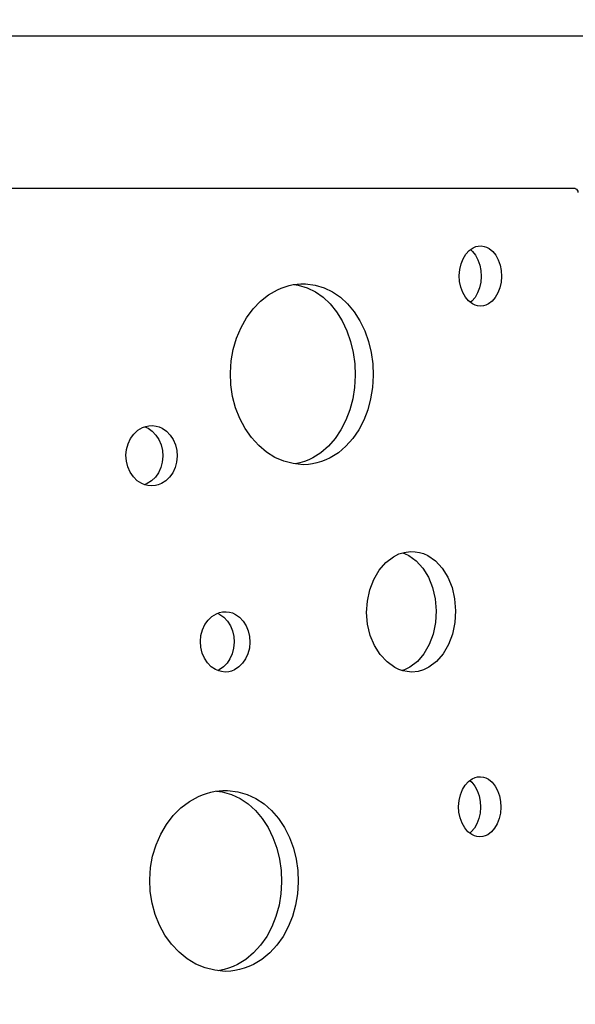
# Model space of a CAD drawing. Units: centimetres. Extents: x -529 to 1522, y -953 to 2090.
# Drawn here: x 278 to 308, y 117 to 169 of the extents above; entities that cross this region are included whole.
import ezdxf

# ---------------------------------------------------------------- set-up
doc = ezdxf.new("R2010")
doc.units = ezdxf.units.CM
doc.header["$MEASUREMENT"] = 0
doc.linetypes.add('ACAD_ISO03W100', pattern=[3, 1.2, -1.8])
for name, color, linetype in [('InterSystem-description', 7, 'Continuous'), ('InterSystem-dimension', 7, 'Continuous'), ('InterSystem-drawing', 7, 'Continuous'), ('X-Nawierzchnie', 7, 'Continuous')]:
    doc.layers.add(name, color=color, linetype=linetype)
doc.styles.add('GENERATED_STYLE_1', font='txt')
doc.dimstyles.new('GENERATED_STYLE__4', dxfattribs={"dimtxt": 12, "dimasz": 7.6, "dimexe": 0.18, "dimexo": 5, "dimgap": 0.09, "dimtad": 1, "dimtih": 1, "dimtoh": 1, "dimdec": 3, "dimlfac": 0.01, "dimzin": 0, "dimdsep": 46, "dimtxsty": 'GENERATED_STYLE_1', "dimblk": 'ARROWHEAD_2', "dimblk1": 'ARROWHEAD_2', "dimblk2": 'ARROWHEAD_2', "dimcen": 0.09, "dimclrd": 7, "dimclre": 7, "dimclrt": 7, "dimadec": 0, "dimazin": 0, "dimtfac": 1, "dimtdec": 4, "dimtmove": 0, "dimatfit": 3, "dimfxl": 0, "dimtolj": 1, "dimtzin": 0, "dimarcsym": 0})
doc.dimstyles.new('GENERATED_STYLE__6', dxfattribs={"dimtxt": 12, "dimasz": 7.6, "dimexe": 0.18, "dimexo": 830.393601, "dimgap": 0.09, "dimtad": 1, "dimtih": 1, "dimtoh": 1, "dimdec": 3, "dimlfac": 0.01, "dimzin": 0, "dimdsep": 46, "dimtxsty": 'GENERATED_STYLE_1', "dimblk": 'ARROWHEAD_2', "dimblk1": 'ARROWHEAD_2', "dimblk2": 'ARROWHEAD_2', "dimcen": 0.09, "dimclrd": 7, "dimclre": 7, "dimclrt": 7, "dimadec": 0, "dimazin": 0, "dimtfac": 1, "dimtdec": 4, "dimtmove": 0, "dimatfit": 3, "dimfxl": 0, "dimtolj": 1, "dimtzin": 0, "dimarcsym": 0})

# ---------------------------------------------------------------- blocks, each defined once
blk = doc.blocks.new('*D32')
at = {"layer": 'InterSystem-dimension', "linetype": 'Continuous'}
for p, q in [((1225, -153.013), (1225, 152.104)), ((0, -153.013), (0, 60.367)), ((2.887, -140.513), (-2.887, -150.513)), ((1222.113, -150.513), (1227.887, -140.513)), ((-4.89, -145.513), (0, -145.513)), ((0, -145.513), (1225, -145.513)), ((1225, -145.513), (1229.89, -145.513))]:
    blk.add_line(p, q, dxfattribs=at)
at = {"layer": 'InterSystem-dimension', "insert": (587.43, -143.113), "char_height": 12, "attachment_point": 7, "style": 'GENERATED_STYLE_1'}
blk.add_mtext('\\A1;{\\fArial CE|b0|i0|c238|p34;12,250}', dxfattribs=at)
blk = doc.blocks.new('ARROWHEAD_2')
at = {"color": 0, "linetype": 'Continuous', "lineweight": 0}
for p, q in [((-0.3781, -0.655), (0.3781, 0.655)), ((0, 0), (-1, 0))]:
    blk.add_line(p, q, dxfattribs=at)
blk = doc.blocks.new('*D34')
at = {"layer": 'InterSystem-dimension', "linetype": 'Continuous'}
for p, q in [((-329.249, -796.592), (-329.249, 41.302)), ((1324.892, -796.592), (1324.892, 41.302)), ((-326.362, -784.092), (-332.136, -794.092)), ((1322.005, -794.092), (1327.779, -784.092)), ((-334.139, -789.092), (-329.249, -789.092)), ((-329.249, -789.092), (1324.892, -789.092)), ((1324.892, -789.092), (1329.782, -789.092))]:
    blk.add_line(p, q, dxfattribs=at)
at = {"layer": 'InterSystem-dimension', "insert": (477.305, -786.692), "char_height": 12, "attachment_point": 7, "style": 'GENERATED_STYLE_1'}
blk.add_mtext('\\A1;{\\fArial CE|b0|i0|c238|p34;16,50}', dxfattribs=at)

msp = doc.modelspace()

# ---------------------------------------------------------------- linework, layer by layer
at = {"layer": 'InterSystem-description', "linetype": 'ACAD_ISO03W100'}
msp.add_open_spline([(169.6558, 341.6247), (191.4467, 355.125), (216.4196, 362.8783), (242.2036, 364.0239), (244.4251, 364.1226), (246.6526, 364.1718), (248.885, 364.1718), (263.4236, 364.1718), (277.4795, 362.1105), (290.7752, 358.2649), (301.7461, 355.0916), (312.2005, 350.7045), (321.9817, 345.2574), (321.9818, 345.2574), (409.3556, 308.8372), (409.3556, 308.8372), (409.3557, 308.8372), (571.2964, 317.4312), (571.2964, 317.4312), (571.6289, 317.4502), (571.9625, 317.4682), (572.295, 317.4842), (572.295, 317.4842), (685.3087, 409.5359), (685.3087, 409.5359), (712.3658, 432.196), (746.557, 444.6167), (781.8769, 444.6167), (802.1274, 444.6167), (821.4414, 440.6181), (839.0708, 433.3676), (839.0708, 433.3676), (839.3483, 433.2536), (839.3483, 433.2536), (839.3483, 433.2536), (839.3993, 433.2326), (839.3993, 433.2326), (839.3994, 433.2326), (1024.6885, 357.0343), (1024.6885, 357.0343), (1135.3185, 357.0343), (1225, 267.5216), (1225, 157.1043), (1225, 156.8924), (1225, 156.6814), (1224.999, 156.4695), (1224.999, 156.4695), (1224.9018, 94.0623), (1224.9018, 94.0623), (1224.9669, 91.9611), (1225, 89.8528), (1225, 87.7356), (1225, -22.6817), (1135.3185, -112.1945), (1024.6885, -112.1945), (1024.6884, -112.1945), (864.7688, -113.0252), (864.7688, -113.0252), (864.237, -113.0302), (863.7051, -113.0332), (863.1723, -113.0332), (863.1292, -113.0332), (863.0852, -113.0332), (863.0421, -113.0332), (863.0421, -113.0332), (862.962, -113.0332), (862.962, -113.0332), (862.962, -113.0332), (794.9032, -113.0042), (794.9032, -113.0042), (794.9032, -113.0042), (708.3506, -168.5957), (708.3506, -168.5957), (676.492, -228.2628), (615.2157, -269.9123), (543.8407, -274.2567), (539.7454, -274.506), (535.6159, -274.6326), (531.4575, -274.6326), (528.1093, -274.6326), (524.7791, -274.5506), (521.4669, -274.3887), (521.4669, -274.3887), (482.5554, -274.6176), (482.5554, -274.6176), (476.7394, -275.1244), (470.8512, -275.3834), (464.903, -275.3834), (459.767, -275.3834), (454.6771, -275.1904), (449.6382, -274.8116), (419.951, -272.5794), (392.0697, -263.8874), (367.4003, -250.1412), (360.721, -246.4194), (354.2769, -242.3269), (348.0963, -237.8915), (348.0962, -237.8914), (70.8392, -61.954), (70.8392, -61.954), (70.117, -61.5052), (69.3999, -61.0504), (68.6868, -60.5885)], degree=3, knots=[0, 0, 0, 0, 1, 1, 1, 2, 2, 2, 3, 3, 3, 4, 4, 4, 5, 5, 5, 6, 6, 6, 7, 7, 7, 8, 8, 8, 9, 9, 9, 10, 10, 10, 11, 11, 11, 12, 12, 12, 13, 13, 13, 14, 14, 14, 15, 15, 15, 16, 16, 16, 17, 17, 17, 18, 18, 18, 19, 19, 19, 20, 20, 20, 21, 21, 21, 22, 22, 22, 23, 23, 23, 24, 24, 24, 25, 25, 25, 26, 26, 26, 27, 27, 27, 28, 28, 28, 29, 29, 29, 30, 30, 30, 31, 31, 31, 32, 32, 32, 33, 33, 33, 34, 34, 34, 34], dxfattribs=at)
at = {"layer": 'InterSystem-drawing', "linetype": 'Continuous'}
for points in [[(206.8202, 168.1657), (206.8202, 168.1657), (326.569, 168.1657), (326.569, 168.1657)], [(307.6157, 160.1529), (307.6157, 160.1529), (214.9608, 160.1529), (214.9608, 160.1529)], [(307.6157, 160.1529), (307.6986, 160.1266), (307.7541, 160.0445), (307.7501, 159.955)]]:
    msp.add_open_spline(points, degree=3, dxfattribs=at)
for points, knots in [([(302.6514, 153.9975), (302.6514, 153.9975), (302.4877, 154.0175), (302.4877, 154.0175), (302.4877, 154.0175), (302.3604, 154.0533), (302.3604, 154.0533), (302.3604, 154.0533), (302.221, 154.1218), (302.221, 154.1218), (302.221, 154.1218), (302.026, 154.2713), (302.026, 154.2713), (302.026, 154.2713), (301.8563, 154.4724), (301.8563, 154.4724), (301.8563, 154.4724), (301.7179, 154.7156), (301.7179, 154.7156), (301.7179, 154.7156), (301.6159, 154.9925), (301.6159, 154.9925), (301.6159, 154.9925), (301.5542, 155.2916), (301.5542, 155.2916), (301.5542, 155.2916), (301.5361, 155.6022), (301.5361, 155.6022), (301.5361, 155.6022), (301.5613, 155.9117), (301.5613, 155.9117), (301.5613, 155.9117), (301.629, 156.2076), (301.629, 156.2076), (301.629, 156.2076), (301.7371, 156.4814), (301.7371, 156.4814), (301.7371, 156.4814), (301.8816, 156.7183), (301.8816, 156.7183), (301.8816, 156.7183), (302.0563, 156.911), (302.0563, 156.911), (302.0563, 156.911), (302.2544, 157.052), (302.2544, 157.052), (302.2544, 157.052), (302.3948, 157.1142), (302.3948, 157.1142), (302.3948, 157.1142), (302.5231, 157.1447), (302.5231, 157.1447), (302.5231, 157.1447), (302.6857, 157.1563), (302.6857, 157.1563)], [0, 0, 0, 0, 1, 1, 1, 2, 2, 2, 3, 3, 3, 4, 4, 4, 5, 5, 5, 6, 6, 6, 7, 7, 7, 8, 8, 8, 9, 9, 9, 10, 10, 10, 11, 11, 11, 12, 12, 12, 13, 13, 13, 14, 14, 14, 15, 15, 15, 16, 16, 16, 17, 17, 17, 18, 18, 18, 18]), ([(302.12, 156.9562), (302.12, 156.9562), (302.2281, 156.8657), (302.2281, 156.8657), (302.2281, 156.8657), (302.3857, 156.6646), (302.3857, 156.6646), (302.3857, 156.6646), (302.513, 156.4235), (302.513, 156.4235), (302.513, 156.4235), (302.6069, 156.1507), (302.6069, 156.1507), (302.6069, 156.1507), (302.6625, 155.857), (302.6625, 155.857), (302.6625, 155.857), (302.6787, 155.5527), (302.6787, 155.5527), (302.6787, 155.5527), (302.6564, 155.2494), (302.6564, 155.2494), (302.6564, 155.2494), (302.5938, 154.9578), (302.5938, 154.9578), (302.5938, 154.9578), (302.4948, 154.6893), (302.4948, 154.6893), (302.4948, 154.6893), (302.3624, 154.4545), (302.3624, 154.4545), (302.3624, 154.4545), (302.1998, 154.2607), (302.1998, 154.2607), (302.1998, 154.2607), (302.121, 154.1986), (302.121, 154.1986)], [0, 0, 0, 0, 1, 1, 1, 2, 2, 2, 3, 3, 3, 4, 4, 4, 5, 5, 5, 6, 6, 6, 7, 7, 7, 8, 8, 8, 9, 9, 9, 10, 10, 10, 11, 11, 11, 12, 12, 12, 12]), ([(302.6857, 157.1563), (302.6857, 157.1563), (302.8453, 157.13), (302.8453, 157.13), (302.8453, 157.13), (302.9686, 157.09), (302.9686, 157.09), (302.9686, 157.09), (303.102, 157.0184), (303.102, 157.0184), (303.102, 157.0184), (303.2878, 156.8657), (303.2878, 156.8657), (303.2878, 156.8657), (303.4475, 156.6646), (303.4475, 156.6646), (303.4475, 156.6646), (303.5778, 156.4235), (303.5778, 156.4235), (303.5778, 156.4235), (303.6727, 156.1507), (303.6727, 156.1507), (303.6727, 156.1507), (303.7293, 155.857), (303.7293, 155.857), (303.7293, 155.857), (303.7465, 155.5527), (303.7465, 155.5527), (303.7465, 155.5527), (303.7233, 155.2494), (303.7233, 155.2494), (303.7233, 155.2494), (303.6596, 154.9578), (303.6596, 154.9578), (303.6596, 154.9578), (303.5586, 154.6893), (303.5586, 154.6893), (303.5586, 154.6893), (303.4232, 154.4545), (303.4232, 154.4545), (303.4232, 154.4545), (303.2585, 154.2607), (303.2585, 154.2607), (303.2585, 154.2607), (303.0696, 154.1165), (303.0696, 154.1165), (303.0696, 154.1165), (302.9342, 154.0512), (302.9342, 154.0512), (302.9342, 154.0512), (302.81, 154.0165), (302.81, 154.0165), (302.81, 154.0165), (302.6514, 153.9975), (302.6514, 153.9975)], [0, 0, 0, 0, 1, 1, 1, 2, 2, 2, 3, 3, 3, 4, 4, 4, 5, 5, 5, 6, 6, 6, 7, 7, 7, 8, 8, 8, 9, 9, 9, 10, 10, 10, 11, 11, 11, 12, 12, 12, 13, 13, 13, 14, 14, 14, 15, 15, 15, 16, 16, 16, 17, 17, 17, 18, 18, 18, 18]), ([(293.3561, 145.6899), (293.3561, 145.6899), (292.8318, 145.7436), (292.8318, 145.7436), (292.8318, 145.7436), (292.3357, 145.8711), (292.3357, 145.8711), (292.3357, 145.8711), (291.869, 146.0711), (291.869, 146.0711), (291.869, 146.0711), (291.4316, 146.3449), (291.4316, 146.3449), (291.4316, 146.3449), (291.0234, 146.6923), (291.0234, 146.6923), (291.0234, 146.6923), (290.6446, 147.1124), (290.6446, 147.1124), (290.6446, 147.1124), (290.3122, 147.5884), (290.3122, 147.5884), (290.3122, 147.5884), (290.0354, 148.1085), (290.0354, 148.1085), (290.0354, 148.1085), (289.8162, 148.6739), (289.8162, 148.6739), (289.8162, 148.6739), (289.6576, 149.2688), (289.6576, 149.2688), (289.6576, 149.2688), (289.5656, 149.8785), (289.5656, 149.8785), (289.5656, 149.8785), (289.5404, 150.5029), (289.5404, 150.5029), (289.5404, 150.5029), (289.5818, 151.1262), (289.5818, 151.1262), (289.5818, 151.1262), (289.6889, 151.7316), (289.6889, 151.7316), (289.6889, 151.7316), (289.8626, 152.3202), (289.8626, 152.3202), (289.8626, 152.3202), (290.097, 152.8772), (290.097, 152.8772), (290.097, 152.8772), (290.387, 153.3879), (290.387, 153.3879), (290.387, 153.3879), (290.7304, 153.8501), (290.7304, 153.8501), (290.7304, 153.8501), (291.1204, 154.2534), (291.1204, 154.2534), (291.1204, 154.2534), (291.5457, 154.5882), (291.5457, 154.5882), (291.5457, 154.5882), (292.0054, 154.8525), (292.0054, 154.8525), (292.0054, 154.8525), (292.2084, 154.9409), (292.2084, 154.9409), (292.2084, 154.9409), (292.4145, 155.0157), (292.4145, 155.0157), (292.4145, 155.0157), (292.6236, 155.0757), (292.6236, 155.0757), (292.6236, 155.0757), (292.8388, 155.122), (292.8388, 155.122), (292.8388, 155.122), (293.048, 155.1515), (293.048, 155.1515), (293.048, 155.1515), (293.2298, 155.162), (293.2298, 155.162), (293.2298, 155.162), (293.4743, 155.1642), (293.4743, 155.1642)], [0, 0, 0, 0, 1, 1, 1, 2, 2, 2, 3, 3, 3, 4, 4, 4, 5, 5, 5, 6, 6, 6, 7, 7, 7, 8, 8, 8, 9, 9, 9, 10, 10, 10, 11, 11, 11, 12, 12, 12, 13, 13, 13, 14, 14, 14, 15, 15, 15, 16, 16, 16, 17, 17, 17, 18, 18, 18, 19, 19, 19, 20, 20, 20, 21, 21, 21, 22, 22, 22, 23, 23, 23, 24, 24, 24, 25, 25, 25, 26, 26, 26, 27, 27, 27, 28, 28, 28, 28]), ([(292.8641, 155.1252), (292.8641, 155.1252), (293.0944, 155.0926), (293.0944, 155.0926), (293.0944, 155.0926), (293.5602, 154.9504), (293.5602, 154.9504), (293.5602, 154.9504), (293.9935, 154.7398), (293.9935, 154.7398), (293.9935, 154.7398), (294.3956, 154.4597), (294.3956, 154.4597), (294.3956, 154.4597), (294.7664, 154.1091), (294.7664, 154.1091), (294.7664, 154.1091), (295.1058, 153.6901), (295.1058, 153.6901), (295.1058, 153.6901), (295.4018, 153.2194), (295.4018, 153.2194), (295.4018, 153.2194), (295.6453, 152.7045), (295.6453, 152.7045), (295.6453, 152.7045), (295.8393, 152.1475), (295.8393, 152.1475), (295.8393, 152.1475), (295.9777, 151.5642), (295.9777, 151.5642), (295.9777, 151.5642), (296.0575, 150.9661), (296.0575, 150.9661), (296.0575, 150.9661), (296.0797, 150.3544), (296.0797, 150.3544), (296.0797, 150.3544), (296.0433, 149.7427), (296.0433, 149.7427), (296.0433, 149.7427), (295.9494, 149.1488), (295.9494, 149.1488), (295.9494, 149.1488), (295.7968, 148.5707), (295.7968, 148.5707), (295.7968, 148.5707), (295.5908, 148.0222), (295.5908, 148.0222), (295.5908, 148.0222), (295.3341, 147.5178), (295.3341, 147.5178), (295.3341, 147.5178), (295.027, 147.0598), (295.027, 147.0598), (295.027, 147.0598), (294.6765, 146.6555), (294.6765, 146.6555), (294.6765, 146.6555), (294.2885, 146.3175), (294.2885, 146.3175), (294.2885, 146.3175), (293.8663, 146.0469), (293.8663, 146.0469), (293.8663, 146.0469), (293.646, 145.9384), (293.646, 145.9384), (293.646, 145.9384), (293.4207, 145.85), (293.4207, 145.85), (293.4207, 145.85), (293.1874, 145.7794), (293.1874, 145.7794), (293.1874, 145.7794), (292.9601, 145.731), (292.9601, 145.731)], [0, 0, 0, 0, 1, 1, 1, 2, 2, 2, 3, 3, 3, 4, 4, 4, 5, 5, 5, 6, 6, 6, 7, 7, 7, 8, 8, 8, 9, 9, 9, 10, 10, 10, 11, 11, 11, 12, 12, 12, 13, 13, 13, 14, 14, 14, 15, 15, 15, 16, 16, 16, 17, 17, 17, 18, 18, 18, 19, 19, 19, 20, 20, 20, 21, 21, 21, 22, 22, 22, 23, 23, 23, 24, 24, 24, 25, 25, 25, 25]), ([(293.4743, 155.1642), (293.4743, 155.1642), (293.9824, 155.0926), (293.9824, 155.0926), (293.9824, 155.0926), (294.4562, 154.9504), (294.4562, 154.9504), (294.4562, 154.9504), (294.8987, 154.7398), (294.8987, 154.7398), (294.8987, 154.7398), (295.3079, 154.4597), (295.3079, 154.4597), (295.3079, 154.4597), (295.6847, 154.1091), (295.6847, 154.1091), (295.6847, 154.1091), (296.0312, 153.6901), (296.0312, 153.6901), (296.0312, 153.6901), (296.3323, 153.2194), (296.3323, 153.2194), (296.3323, 153.2194), (296.5818, 152.7045), (296.5818, 152.7045), (296.5818, 152.7045), (296.7778, 152.1475), (296.7778, 152.1475), (296.7778, 152.1475), (296.9192, 151.5642), (296.9192, 151.5642), (296.9192, 151.5642), (297.0011, 150.9661), (297.0011, 150.9661), (297.0011, 150.9661), (297.0233, 150.3544), (297.0233, 150.3544), (297.0233, 150.3544), (296.9859, 149.7427), (296.9859, 149.7427), (296.9859, 149.7427), (296.8899, 149.1488), (296.8899, 149.1488), (296.8899, 149.1488), (296.7354, 148.5707), (296.7354, 148.5707), (296.7354, 148.5707), (296.5252, 148.0222), (296.5252, 148.0222), (296.5252, 148.0222), (296.2636, 147.5178), (296.2636, 147.5178), (296.2636, 147.5178), (295.9504, 147.0598), (295.9504, 147.0598), (295.9504, 147.0598), (295.5938, 146.6555), (295.5938, 146.6555), (295.5938, 146.6555), (295.1988, 146.3175), (295.1988, 146.3175), (295.1988, 146.3175), (294.7684, 146.0469), (294.7684, 146.0469), (294.7684, 146.0469), (294.5441, 145.9384), (294.5441, 145.9384), (294.5441, 145.9384), (294.3148, 145.85), (294.3148, 145.85), (294.3148, 145.85), (294.0764, 145.7794), (294.0764, 145.7794), (294.0764, 145.7794), (293.838, 145.73), (293.838, 145.73), (293.838, 145.73), (293.6289, 145.7047), (293.6289, 145.7047), (293.6289, 145.7047), (293.3561, 145.6899), (293.3561, 145.6899)], [0, 0, 0, 0, 1, 1, 1, 2, 2, 2, 3, 3, 3, 4, 4, 4, 5, 5, 5, 6, 6, 6, 7, 7, 7, 8, 8, 8, 9, 9, 9, 10, 10, 10, 11, 11, 11, 12, 12, 12, 13, 13, 13, 14, 14, 14, 15, 15, 15, 16, 16, 16, 17, 17, 17, 18, 18, 18, 19, 19, 19, 20, 20, 20, 21, 21, 21, 22, 22, 22, 23, 23, 23, 24, 24, 24, 25, 25, 25, 26, 26, 26, 27, 27, 27, 27]), ([(285.4165, 144.5781), (285.4165, 144.5781), (285.2185, 144.597), (285.2185, 144.597), (285.2185, 144.597), (285.064, 144.6328), (285.064, 144.6328), (285.064, 144.6328), (284.8963, 144.7013), (284.8963, 144.7013), (284.8963, 144.7013), (284.6609, 144.8508), (284.6609, 144.8508), (284.6609, 144.8508), (284.4558, 145.0519), (284.4558, 145.0519), (284.4558, 145.0519), (284.2881, 145.2951), (284.2881, 145.2951), (284.2881, 145.2951), (284.1658, 145.5731), (284.1658, 145.5731), (284.1658, 145.5731), (284.0911, 145.8721), (284.0911, 145.8721), (284.0911, 145.8721), (284.0699, 146.1827), (284.0699, 146.1827), (284.0699, 146.1827), (284.1002, 146.4923), (284.1002, 146.4923), (284.1002, 146.4923), (284.182, 146.7881), (284.182, 146.7881), (284.182, 146.7881), (284.3123, 147.0609), (284.3123, 147.0609), (284.3123, 147.0609), (284.4861, 147.2978), (284.4861, 147.2978), (284.4861, 147.2978), (284.6962, 147.4915), (284.6962, 147.4915), (284.6962, 147.4915), (284.9357, 147.6326), (284.9357, 147.6326), (284.9357, 147.6326), (285.1064, 147.6947), (285.1064, 147.6947), (285.1064, 147.6947), (285.261, 147.7242), (285.261, 147.7242), (285.261, 147.7242), (285.459, 147.7358), (285.459, 147.7358)], [0, 0, 0, 0, 1, 1, 1, 2, 2, 2, 3, 3, 3, 4, 4, 4, 5, 5, 5, 6, 6, 6, 7, 7, 7, 8, 8, 8, 9, 9, 9, 10, 10, 10, 11, 11, 11, 12, 12, 12, 13, 13, 13, 14, 14, 14, 15, 15, 15, 16, 16, 16, 17, 17, 17, 18, 18, 18, 18]), ([(285.0508, 147.6737), (285.0508, 147.6737), (285.065, 147.6705), (285.065, 147.6705), (285.065, 147.6705), (285.2236, 147.5989), (285.2236, 147.5989), (285.2236, 147.5989), (285.4458, 147.4462), (285.4458, 147.4462), (285.4458, 147.4462), (285.6368, 147.2451), (285.6368, 147.2451), (285.6368, 147.2451), (285.7923, 147.004), (285.7923, 147.004), (285.7923, 147.004), (285.9065, 146.7302), (285.9065, 146.7302), (285.9065, 146.7302), (285.9752, 146.4365), (285.9752, 146.4365), (285.9752, 146.4365), (285.9954, 146.1322), (285.9954, 146.1322), (285.9954, 146.1322), (285.9671, 145.8289), (285.9671, 145.8289), (285.9671, 145.8289), (285.8914, 145.5383), (285.8914, 145.5383), (285.8914, 145.5383), (285.7701, 145.2698), (285.7701, 145.2698), (285.7701, 145.2698), (285.6085, 145.034), (285.6085, 145.034), (285.6085, 145.034), (285.4105, 144.8402), (285.4105, 144.8402), (285.4105, 144.8402), (285.1852, 144.696), (285.1852, 144.696), (285.1852, 144.696), (285.0468, 144.6402), (285.0468, 144.6402)], [0, 0, 0, 0, 1, 1, 1, 2, 2, 2, 3, 3, 3, 4, 4, 4, 5, 5, 5, 6, 6, 6, 7, 7, 7, 8, 8, 8, 9, 9, 9, 10, 10, 10, 11, 11, 11, 12, 12, 12, 13, 13, 13, 14, 14, 14, 15, 15, 15, 15]), ([(285.459, 147.7358), (285.459, 147.7358), (285.6519, 147.7105), (285.6519, 147.7105), (285.6519, 147.7105), (285.8014, 147.6705), (285.8014, 147.6705), (285.8014, 147.6705), (285.9641, 147.5989), (285.9641, 147.5989), (285.9641, 147.5989), (286.1894, 147.4462), (286.1894, 147.4462), (286.1894, 147.4462), (286.3854, 147.2451), (286.3854, 147.2451), (286.3854, 147.2451), (286.544, 147.004), (286.544, 147.004), (286.544, 147.004), (286.6591, 146.7302), (286.6591, 146.7302), (286.6591, 146.7302), (286.7288, 146.4365), (286.7288, 146.4365), (286.7288, 146.4365), (286.7501, 146.1322), (286.7501, 146.1322), (286.7501, 146.1322), (286.7208, 145.8289), (286.7208, 145.8289), (286.7208, 145.8289), (286.644, 145.5383), (286.644, 145.5383), (286.644, 145.5383), (286.5207, 145.2698), (286.5207, 145.2698), (286.5207, 145.2698), (286.3561, 145.034), (286.3561, 145.034), (286.3561, 145.034), (286.155, 144.8402), (286.155, 144.8402), (286.155, 144.8402), (285.9247, 144.696), (285.9247, 144.696), (285.9247, 144.696), (285.761, 144.6307), (285.761, 144.6307), (285.761, 144.6307), (285.6095, 144.596), (285.6095, 144.596), (285.6095, 144.596), (285.4165, 144.5781), (285.4165, 144.5781)], [0, 0, 0, 0, 1, 1, 1, 2, 2, 2, 3, 3, 3, 4, 4, 4, 5, 5, 5, 6, 6, 6, 7, 7, 7, 8, 8, 8, 9, 9, 9, 10, 10, 10, 11, 11, 11, 12, 12, 12, 13, 13, 13, 14, 14, 14, 15, 15, 15, 16, 16, 16, 17, 17, 17, 18, 18, 18, 18]), ([(299.0478, 134.828), (299.0478, 134.828), (298.7993, 134.8501), (298.7993, 134.8501), (298.7993, 134.8501), (298.5821, 134.8922), (298.5821, 134.8922), (298.5821, 134.8922), (298.371, 134.9638), (298.371, 134.9638), (298.371, 134.9638), (298.1548, 135.066), (298.1548, 135.066), (298.1548, 135.066), (297.7486, 135.3545), (297.7486, 135.3545), (297.7486, 135.3545), (297.39, 135.7409), (297.39, 135.7409), (297.39, 135.7409), (297.094, 136.2115), (297.094, 136.2115), (297.094, 136.2115), (296.8728, 136.7485), (296.8728, 136.7485), (296.8728, 136.7485), (296.7323, 137.3308), (296.7323, 137.3308), (296.7323, 137.3308), (296.6808, 137.9373), (296.6808, 137.9373), (296.6808, 137.9373), (296.7172, 138.5459), (296.7172, 138.5459), (296.7172, 138.5459), (296.8435, 139.1334), (296.8435, 139.1334), (296.8435, 139.1334), (297.0526, 139.6799), (297.0526, 139.6799), (297.0526, 139.6799), (297.3375, 140.1621), (297.3375, 140.1621), (297.3375, 140.1621), (297.687, 140.5643), (297.687, 140.5643), (297.687, 140.5643), (298.0861, 140.8686), (298.0861, 140.8686), (298.0861, 140.8686), (298.373, 141.0118), (298.373, 141.0118), (298.373, 141.0118), (298.6488, 141.0971), (298.6488, 141.0971), (298.6488, 141.0971), (298.9741, 141.1445), (298.9741, 141.1445)], [0, 0, 0, 0, 1, 1, 1, 2, 2, 2, 3, 3, 3, 4, 4, 4, 5, 5, 5, 6, 6, 6, 7, 7, 7, 8, 8, 8, 9, 9, 9, 10, 10, 10, 11, 11, 11, 12, 12, 12, 13, 13, 13, 14, 14, 14, 15, 15, 15, 16, 16, 16, 17, 17, 17, 18, 18, 18, 19, 19, 19, 19]), ([(298.5558, 141.0687), (298.5558, 141.0687), (298.669, 141.0329), (298.669, 141.0329), (298.669, 141.0329), (298.8832, 140.936), (298.8832, 140.936), (298.8832, 140.936), (299.2832, 140.6538), (299.2832, 140.6538), (299.2832, 140.6538), (299.6328, 140.2684), (299.6328, 140.2684), (299.6328, 140.2684), (299.9207, 139.7936), (299.9207, 139.7936), (299.9207, 139.7936), (300.1348, 139.2482), (300.1348, 139.2482), (300.1348, 139.2482), (300.2692, 138.6554), (300.2692, 138.6554), (300.2692, 138.6554), (300.3187, 138.0373), (300.3187, 138.0373), (300.3187, 138.0373), (300.2823, 137.4161), (300.2823, 137.4161), (300.2823, 137.4161), (300.1611, 136.818), (300.1611, 136.818), (300.1611, 136.818), (299.9591, 136.2631), (299.9591, 136.2631), (299.9591, 136.2631), (299.6833, 135.7767), (299.6833, 135.7767), (299.6833, 135.7767), (299.3428, 135.3745), (299.3428, 135.3745), (299.3428, 135.3745), (298.9498, 135.0765), (298.9498, 135.0765), (298.9498, 135.0765), (298.6659, 134.9396), (298.6659, 134.9396), (298.6659, 134.9396), (298.5427, 134.9049), (298.5427, 134.9049)], [0, 0, 0, 0, 1, 1, 1, 2, 2, 2, 3, 3, 3, 4, 4, 4, 5, 5, 5, 6, 6, 6, 7, 7, 7, 8, 8, 8, 9, 9, 9, 10, 10, 10, 11, 11, 11, 12, 12, 12, 13, 13, 13, 14, 14, 14, 15, 15, 15, 16, 16, 16, 16]), ([(298.9741, 141.1445), (298.9741, 141.1445), (299.2276, 141.1329), (299.2276, 141.1329), (299.2276, 141.1329), (299.4479, 141.0981), (299.4479, 141.0981), (299.4479, 141.0981), (299.661, 141.0329), (299.661, 141.0329), (299.661, 141.0329), (299.8793, 140.936), (299.8793, 140.936), (299.8793, 140.936), (300.2864, 140.6538), (300.2864, 140.6538), (300.2864, 140.6538), (300.643, 140.2684), (300.643, 140.2684), (300.643, 140.2684), (300.936, 139.7936), (300.936, 139.7936), (300.936, 139.7936), (301.1542, 139.2482), (301.1542, 139.2482), (301.1542, 139.2482), (301.2916, 138.6554), (301.2916, 138.6554), (301.2916, 138.6554), (301.3421, 138.0373), (301.3421, 138.0373), (301.3421, 138.0373), (301.3057, 137.4161), (301.3057, 137.4161), (301.3057, 137.4161), (301.1815, 136.818), (301.1815, 136.818), (301.1815, 136.818), (300.9754, 136.2631), (300.9754, 136.2631), (300.9754, 136.2631), (300.6945, 135.7767), (300.6945, 135.7767), (300.6945, 135.7767), (300.347, 135.3745), (300.347, 135.3745), (300.347, 135.3745), (299.9469, 135.0765), (299.9469, 135.0765), (299.9469, 135.0765), (299.658, 134.9396), (299.658, 134.9396), (299.658, 134.9396), (299.3782, 134.8627), (299.3782, 134.8627), (299.3782, 134.8627), (299.0478, 134.828), (299.0478, 134.828)], [0, 0, 0, 0, 1, 1, 1, 2, 2, 2, 3, 3, 3, 4, 4, 4, 5, 5, 5, 6, 6, 6, 7, 7, 7, 8, 8, 8, 9, 9, 9, 10, 10, 10, 11, 11, 11, 12, 12, 12, 13, 13, 13, 14, 14, 14, 15, 15, 15, 16, 16, 16, 17, 17, 17, 18, 18, 18, 19, 19, 19, 19]), ([(289.2716, 134.828), (289.2716, 134.828), (289.0807, 134.8469), (289.0807, 134.8469), (289.0807, 134.8469), (288.9312, 134.8838), (288.9312, 134.8838), (288.9312, 134.8838), (288.7675, 134.9522), (288.7675, 134.9522), (288.7675, 134.9522), (288.5402, 135.1017), (288.5402, 135.1017), (288.5402, 135.1017), (288.3412, 135.3029), (288.3412, 135.3029), (288.3412, 135.3029), (288.1786, 135.5461), (288.1786, 135.5461), (288.1786, 135.5461), (288.0593, 135.823), (288.0593, 135.823), (288.0593, 135.823), (287.9876, 136.122), (287.9876, 136.122), (287.9876, 136.122), (287.9664, 136.4326), (287.9664, 136.4326), (287.9664, 136.4326), (287.9957, 136.7422), (287.9957, 136.7422), (287.9957, 136.7422), (288.0755, 137.0381), (288.0755, 137.0381), (288.0755, 137.0381), (288.2018, 137.3108), (288.2018, 137.3108), (288.2018, 137.3108), (288.3705, 137.5477), (288.3705, 137.5477), (288.3705, 137.5477), (288.5746, 137.7414), (288.5746, 137.7414), (288.5746, 137.7414), (288.8069, 137.8825), (288.8069, 137.8825), (288.8069, 137.8825), (288.9716, 137.9446), (288.9716, 137.9446), (288.9716, 137.9446), (289.1221, 137.9752), (289.1221, 137.9752), (289.1221, 137.9752), (289.3131, 137.9868), (289.3131, 137.9868)], [0, 0, 0, 0, 1, 1, 1, 2, 2, 2, 3, 3, 3, 4, 4, 4, 5, 5, 5, 6, 6, 6, 7, 7, 7, 8, 8, 8, 9, 9, 9, 10, 10, 10, 11, 11, 11, 12, 12, 12, 13, 13, 13, 14, 14, 14, 15, 15, 15, 16, 16, 16, 17, 17, 17, 18, 18, 18, 18]), ([(288.8686, 137.9057), (288.8686, 137.9057), (288.9918, 137.8488), (288.9918, 137.8488), (288.9918, 137.8488), (289.206, 137.6962), (289.206, 137.6962), (289.206, 137.6962), (289.3919, 137.495), (289.3919, 137.495), (289.3919, 137.495), (289.5424, 137.2539), (289.5424, 137.2539), (289.5424, 137.2539), (289.6525, 136.9812), (289.6525, 136.9812), (289.6525, 136.9812), (289.7182, 136.6875), (289.7182, 136.6875), (289.7182, 136.6875), (289.7384, 136.3832), (289.7384, 136.3832), (289.7384, 136.3832), (289.7111, 136.0799), (289.7111, 136.0799), (289.7111, 136.0799), (289.6374, 135.7883), (289.6374, 135.7883), (289.6374, 135.7883), (289.5202, 135.5198), (289.5202, 135.5198), (289.5202, 135.5198), (289.3636, 135.285), (289.3636, 135.285), (289.3636, 135.285), (289.1726, 135.0912), (289.1726, 135.0912), (289.1726, 135.0912), (288.9544, 134.947), (288.9544, 134.947), (288.9544, 134.947), (288.8675, 134.9101), (288.8675, 134.9101)], [0, 0, 0, 0, 1, 1, 1, 2, 2, 2, 3, 3, 3, 4, 4, 4, 5, 5, 5, 6, 6, 6, 7, 7, 7, 8, 8, 8, 9, 9, 9, 10, 10, 10, 11, 11, 11, 12, 12, 12, 13, 13, 13, 14, 14, 14, 14]), ([(289.3131, 137.9868), (289.3131, 137.9868), (289.5, 137.9604), (289.5, 137.9604), (289.5, 137.9604), (289.6454, 137.9204), (289.6454, 137.9204), (289.6454, 137.9204), (289.802, 137.8488), (289.802, 137.8488), (289.802, 137.8488), (290.0202, 137.6962), (290.0202, 137.6962), (290.0202, 137.6962), (290.2102, 137.495), (290.2102, 137.495), (290.2102, 137.495), (290.3637, 137.2539), (290.3637, 137.2539), (290.3637, 137.2539), (290.4759, 136.9812), (290.4759, 136.9812), (290.4759, 136.9812), (290.5425, 136.6875), (290.5425, 136.6875), (290.5425, 136.6875), (290.5627, 136.3832), (290.5627, 136.3832), (290.5627, 136.3832), (290.5355, 136.0799), (290.5355, 136.0799), (290.5355, 136.0799), (290.4597, 135.7883), (290.4597, 135.7883), (290.4597, 135.7883), (290.3405, 135.5198), (290.3405, 135.5198), (290.3405, 135.5198), (290.1809, 135.285), (290.1809, 135.285), (290.1809, 135.285), (289.9869, 135.0912), (289.9869, 135.0912), (289.9869, 135.0912), (289.7646, 134.947), (289.7646, 134.947), (289.7646, 134.947), (289.605, 134.8806), (289.605, 134.8806), (289.605, 134.8806), (289.4596, 134.8459), (289.4596, 134.8459), (289.4596, 134.8459), (289.2716, 134.828), (289.2716, 134.828)], [0, 0, 0, 0, 1, 1, 1, 2, 2, 2, 3, 3, 3, 4, 4, 4, 5, 5, 5, 6, 6, 6, 7, 7, 7, 8, 8, 8, 9, 9, 9, 10, 10, 10, 11, 11, 11, 12, 12, 12, 13, 13, 13, 14, 14, 14, 15, 15, 15, 16, 16, 16, 17, 17, 17, 18, 18, 18, 18]), ([(302.616, 126.1866), (302.616, 126.1866), (302.4524, 126.2056), (302.4524, 126.2056), (302.4524, 126.2056), (302.3251, 126.2414), (302.3251, 126.2414), (302.3251, 126.2414), (302.1857, 126.3098), (302.1857, 126.3098), (302.1857, 126.3098), (301.9907, 126.4594), (301.9907, 126.4594), (301.9907, 126.4594), (301.821, 126.6605), (301.821, 126.6605), (301.821, 126.6605), (301.6826, 126.9037), (301.6826, 126.9037), (301.6826, 126.9037), (301.5805, 127.1806), (301.5805, 127.1806), (301.5805, 127.1806), (301.5189, 127.4796), (301.5189, 127.4796), (301.5189, 127.4796), (301.5007, 127.7902), (301.5007, 127.7902), (301.5007, 127.7902), (301.526, 128.0998), (301.526, 128.0998), (301.526, 128.0998), (301.5936, 128.3957), (301.5936, 128.3957), (301.5936, 128.3957), (301.7017, 128.6694), (301.7017, 128.6694), (301.7017, 128.6694), (301.8462, 128.9063), (301.8462, 128.9063), (301.8462, 128.9063), (302.021, 129.099), (302.021, 129.099), (302.021, 129.099), (302.219, 129.2401), (302.219, 129.2401), (302.219, 129.2401), (302.3594, 129.3022), (302.3594, 129.3022), (302.3594, 129.3022), (302.4877, 129.3328), (302.4877, 129.3328), (302.4877, 129.3328), (302.6514, 129.3444), (302.6514, 129.3444)], [0, 0, 0, 0, 1, 1, 1, 2, 2, 2, 3, 3, 3, 4, 4, 4, 5, 5, 5, 6, 6, 6, 7, 7, 7, 8, 8, 8, 9, 9, 9, 10, 10, 10, 11, 11, 11, 12, 12, 12, 13, 13, 13, 14, 14, 14, 15, 15, 15, 16, 16, 16, 17, 17, 17, 18, 18, 18, 18]), ([(302.0856, 129.1454), (302.0856, 129.1454), (302.1947, 129.0538), (302.1947, 129.0538), (302.1947, 129.0538), (302.3513, 128.8526), (302.3513, 128.8526), (302.3513, 128.8526), (302.4796, 128.6115), (302.4796, 128.6115), (302.4796, 128.6115), (302.5726, 128.3388), (302.5726, 128.3388), (302.5726, 128.3388), (302.6292, 128.0451), (302.6292, 128.0451), (302.6292, 128.0451), (302.6453, 127.7408), (302.6453, 127.7408), (302.6453, 127.7408), (302.6221, 127.4375), (302.6221, 127.4375), (302.6221, 127.4375), (302.5605, 127.1459), (302.5605, 127.1459), (302.5605, 127.1459), (302.4604, 126.8774), (302.4604, 126.8774), (302.4604, 126.8774), (302.3281, 126.6426), (302.3281, 126.6426), (302.3281, 126.6426), (302.1665, 126.4488), (302.1665, 126.4488), (302.1665, 126.4488), (302.0856, 126.3867), (302.0856, 126.3867)], [0, 0, 0, 0, 1, 1, 1, 2, 2, 2, 3, 3, 3, 4, 4, 4, 5, 5, 5, 6, 6, 6, 7, 7, 7, 8, 8, 8, 9, 9, 9, 10, 10, 10, 11, 11, 11, 12, 12, 12, 12]), ([(302.6514, 129.3444), (302.6514, 129.3444), (302.81, 129.3191), (302.81, 129.3191), (302.81, 129.3191), (302.9332, 129.278), (302.9332, 129.278), (302.9332, 129.278), (303.0676, 129.2064), (303.0676, 129.2064), (303.0676, 129.2064), (303.2525, 129.0538), (303.2525, 129.0538), (303.2525, 129.0538), (303.4131, 128.8526), (303.4131, 128.8526), (303.4131, 128.8526), (303.5434, 128.6115), (303.5434, 128.6115), (303.5434, 128.6115), (303.6384, 128.3388), (303.6384, 128.3388), (303.6384, 128.3388), (303.695, 128.0451), (303.695, 128.0451), (303.695, 128.0451), (303.7121, 127.7408), (303.7121, 127.7408), (303.7121, 127.7408), (303.6889, 127.4375), (303.6889, 127.4375), (303.6889, 127.4375), (303.6253, 127.1459), (303.6253, 127.1459), (303.6253, 127.1459), (303.5242, 126.8774), (303.5242, 126.8774), (303.5242, 126.8774), (303.3889, 126.6426), (303.3889, 126.6426), (303.3889, 126.6426), (303.2242, 126.4488), (303.2242, 126.4488), (303.2242, 126.4488), (303.0353, 126.3046), (303.0353, 126.3046), (303.0353, 126.3046), (302.8999, 126.2393), (302.8999, 126.2393), (302.8999, 126.2393), (302.7756, 126.2045), (302.7756, 126.2045), (302.7756, 126.2045), (302.616, 126.1866), (302.616, 126.1866)], [0, 0, 0, 0, 1, 1, 1, 2, 2, 2, 3, 3, 3, 4, 4, 4, 5, 5, 5, 6, 6, 6, 7, 7, 7, 8, 8, 8, 9, 9, 9, 10, 10, 10, 11, 11, 11, 12, 12, 12, 13, 13, 13, 14, 14, 14, 15, 15, 15, 16, 16, 16, 17, 17, 17, 18, 18, 18, 18]), ([(289.2716, 119.1457), (289.2716, 119.1457), (288.7271, 119.1994), (288.7271, 119.1994), (288.7271, 119.1994), (288.2119, 119.3268), (288.2119, 119.3268), (288.2119, 119.3268), (287.727, 119.5269), (287.727, 119.5269), (287.727, 119.5269), (287.2724, 119.8007), (287.2724, 119.8007), (287.2724, 119.8007), (286.8491, 120.1481), (286.8491, 120.1481), (286.8491, 120.1481), (286.4561, 120.5682), (286.4561, 120.5682), (286.4561, 120.5682), (286.1116, 121.0431), (286.1116, 121.0431), (286.1116, 121.0431), (285.8257, 121.5643), (285.8257, 121.5643), (285.8257, 121.5643), (285.5974, 122.1297), (285.5974, 122.1297), (285.5974, 122.1297), (285.4337, 122.7246), (285.4337, 122.7246), (285.4337, 122.7246), (285.3387, 123.3343), (285.3387, 123.3343), (285.3387, 123.3343), (285.3125, 123.9587), (285.3125, 123.9587), (285.3125, 123.9587), (285.3549, 124.582), (285.3549, 124.582), (285.3549, 124.582), (285.466, 125.1874), (285.466, 125.1874), (285.466, 125.1874), (285.6459, 125.776), (285.6459, 125.776), (285.6459, 125.776), (285.8893, 126.333), (285.8893, 126.333), (285.8893, 126.333), (286.1894, 126.8426), (286.1894, 126.8426), (286.1894, 126.8426), (286.546, 127.3049), (286.546, 127.3049), (286.546, 127.3049), (286.9501, 127.7092), (286.9501, 127.7092), (286.9501, 127.7092), (287.3916, 128.044), (287.3916, 128.044), (287.3916, 128.044), (287.8684, 128.3072), (287.8684, 128.3072), (287.8684, 128.3072), (288.0796, 128.3967), (288.0796, 128.3967), (288.0796, 128.3967), (288.2937, 128.4715), (288.2937, 128.4715), (288.2937, 128.4715), (288.5109, 128.5315), (288.5109, 128.5315), (288.5109, 128.5315), (288.7352, 128.5768), (288.7352, 128.5768), (288.7352, 128.5768), (288.9524, 128.6063), (288.9524, 128.6063), (288.9524, 128.6063), (289.1413, 128.6178), (289.1413, 128.6178), (289.1413, 128.6178), (289.3959, 128.62), (289.3959, 128.62)], [0, 0, 0, 0, 1, 1, 1, 2, 2, 2, 3, 3, 3, 4, 4, 4, 5, 5, 5, 6, 6, 6, 7, 7, 7, 8, 8, 8, 9, 9, 9, 10, 10, 10, 11, 11, 11, 12, 12, 12, 13, 13, 13, 14, 14, 14, 15, 15, 15, 16, 16, 16, 17, 17, 17, 18, 18, 18, 19, 19, 19, 20, 20, 20, 21, 21, 21, 22, 22, 22, 23, 23, 23, 24, 24, 24, 25, 25, 25, 26, 26, 26, 27, 27, 27, 28, 28, 28, 28]), ([(288.817, 128.5884), (288.817, 128.5884), (289.111, 128.5473), (289.111, 128.5473), (289.111, 128.5473), (289.5959, 128.4062), (289.5959, 128.4062), (289.5959, 128.4062), (290.0485, 128.1956), (290.0485, 128.1956), (290.0485, 128.1956), (290.4668, 127.9145), (290.4668, 127.9145), (290.4668, 127.9145), (290.8537, 127.5649), (290.8537, 127.5649), (290.8537, 127.5649), (291.2083, 127.1459), (291.2083, 127.1459), (291.2083, 127.1459), (291.5174, 126.6742), (291.5174, 126.6742), (291.5174, 126.6742), (291.772, 126.1603), (291.772, 126.1603), (291.772, 126.1603), (291.9741, 125.6033), (291.9741, 125.6033), (291.9741, 125.6033), (292.1195, 125.019), (292.1195, 125.019), (292.1195, 125.019), (292.2024, 124.4219), (292.2024, 124.4219), (292.2024, 124.4219), (292.2256, 123.8091), (292.2256, 123.8091), (292.2256, 123.8091), (292.1882, 123.1984), (292.1882, 123.1984), (292.1882, 123.1984), (292.0892, 122.6046), (292.0892, 122.6046), (292.0892, 122.6046), (291.9306, 122.0265), (291.9306, 122.0265), (291.9306, 122.0265), (291.7144, 121.478), (291.7144, 121.478), (291.7144, 121.478), (291.4467, 120.9736), (291.4467, 120.9736), (291.4467, 120.9736), (291.1265, 120.5145), (291.1265, 120.5145), (291.1265, 120.5145), (290.7597, 120.1113), (290.7597, 120.1113), (290.7597, 120.1113), (290.3556, 119.7733), (290.3556, 119.7733), (290.3556, 119.7733), (289.9162, 119.5016), (289.9162, 119.5016), (289.9162, 119.5016), (289.6858, 119.3942), (289.6858, 119.3942), (289.6858, 119.3942), (289.4505, 119.3058), (289.4505, 119.3058), (289.4505, 119.3058), (289.208, 119.2352), (289.208, 119.2352), (289.208, 119.2352), (288.9645, 119.1847), (288.9645, 119.1847), (288.9645, 119.1847), (288.9231, 119.1805), (288.9231, 119.1805)], [0, 0, 0, 0, 1, 1, 1, 2, 2, 2, 3, 3, 3, 4, 4, 4, 5, 5, 5, 6, 6, 6, 7, 7, 7, 8, 8, 8, 9, 9, 9, 10, 10, 10, 11, 11, 11, 12, 12, 12, 13, 13, 13, 14, 14, 14, 15, 15, 15, 16, 16, 16, 17, 17, 17, 18, 18, 18, 19, 19, 19, 20, 20, 20, 21, 21, 21, 22, 22, 22, 23, 23, 23, 24, 24, 24, 25, 25, 25, 26, 26, 26, 26]), ([(289.3959, 128.62), (289.3959, 128.62), (289.9243, 128.5473), (289.9243, 128.5473), (289.9243, 128.5473), (290.4183, 128.4062), (290.4183, 128.4062), (290.4183, 128.4062), (290.8789, 128.1956), (290.8789, 128.1956), (290.8789, 128.1956), (291.3053, 127.9145), (291.3053, 127.9145), (291.3053, 127.9145), (291.6993, 127.5649), (291.6993, 127.5649), (291.6993, 127.5649), (292.0609, 127.1459), (292.0609, 127.1459), (292.0609, 127.1459), (292.3751, 126.6742), (292.3751, 126.6742), (292.3751, 126.6742), (292.6358, 126.1603), (292.6358, 126.1603), (292.6358, 126.1603), (292.8409, 125.6033), (292.8409, 125.6033), (292.8409, 125.6033), (292.9883, 125.019), (292.9883, 125.019), (292.9883, 125.019), (293.0742, 124.4219), (293.0742, 124.4219), (293.0742, 124.4219), (293.0975, 123.8091), (293.0975, 123.8091), (293.0975, 123.8091), (293.0581, 123.1984), (293.0581, 123.1984), (293.0581, 123.1984), (292.958, 122.6046), (292.958, 122.6046), (292.958, 122.6046), (292.7964, 122.0265), (292.7964, 122.0265), (292.7964, 122.0265), (292.5762, 121.478), (292.5762, 121.478), (292.5762, 121.478), (292.3034, 120.9736), (292.3034, 120.9736), (292.3034, 120.9736), (291.9771, 120.5145), (291.9771, 120.5145), (291.9771, 120.5145), (291.6043, 120.1113), (291.6043, 120.1113), (291.6043, 120.1113), (291.1921, 119.7733), (291.1921, 119.7733), (291.1921, 119.7733), (290.7436, 119.5016), (290.7436, 119.5016), (290.7436, 119.5016), (290.5102, 119.3942), (290.5102, 119.3942), (290.5102, 119.3942), (290.2698, 119.3058), (290.2698, 119.3058), (290.2698, 119.3058), (290.0223, 119.2352), (290.0223, 119.2352), (290.0223, 119.2352), (289.7747, 119.1847), (289.7747, 119.1847), (289.7747, 119.1847), (289.5565, 119.1594), (289.5565, 119.1594), (289.5565, 119.1594), (289.2716, 119.1457), (289.2716, 119.1457)], [0, 0, 0, 0, 1, 1, 1, 2, 2, 2, 3, 3, 3, 4, 4, 4, 5, 5, 5, 6, 6, 6, 7, 7, 7, 8, 8, 8, 9, 9, 9, 10, 10, 10, 11, 11, 11, 12, 12, 12, 13, 13, 13, 14, 14, 14, 15, 15, 15, 16, 16, 16, 17, 17, 17, 18, 18, 18, 19, 19, 19, 20, 20, 20, 21, 21, 21, 22, 22, 22, 23, 23, 23, 24, 24, 24, 25, 25, 25, 26, 26, 26, 27, 27, 27, 27])]:
    msp.add_open_spline(points, degree=3, knots=knots, dxfattribs=at)
at = {"layer": 'X-Nawierzchnie', "color": 1, "linetype": 'Continuous', "lineweight": 18, "flags": 128}
msp.add_lwpolyline([(497.9702, 1452.2728, 0.4777538), (-310.408, 451.0487), (-310.7058, 451.0487), (-310.6926, 450.9874, 0.0319407), (-281.917, 349.424, 0.3178061), (497.8213, -201.8681, 0.3178061), (1277.5597, 349.424, 0.5176169)], format="xyb", close=True, dxfattribs=at)
at = {"layer": 'X-Nawierzchnie', "color": 89, "linetype": 'Continuous', "lineweight": 18, "flags": 128}
msp.add_lwpolyline([(-329.2491, 73.6456, -0.0851927), (-281.917, 349.424, 0.3178061), (497.8213, -201.8681, 0.3178061), (1277.5597, 349.424, -0.0851927), (1324.8918, 73.6456, -0.4142136), (497.8213, -753.4249, -0.4142136)], format="xyb", close=True, dxfattribs=at)
at = {"layer": 'X-Nawierzchnie', "color": 5, "linetype": 'Continuous', "lineweight": 18, "flags": 128}
msp.add_lwpolyline([(497.8213, -201.8681, -0.3178061), (-281.917, 349.424, 0.0309725), (-310.0125, 250.9874, 0.0298207), (-325.3731, 153.624, 0.9981029), (1321.3135, -3.2059, 0.0232678), (1324.8918, 73.6456, 0.0209667), (1321.9857, 142.9179, 0.0641115), (1277.5597, 349.424, -0.3178061)], format="xyb", close=True, dxfattribs=at)
at = {"layer": 'X-Nawierzchnie', "color": 1, "linetype": 'Continuous', "lineweight": 18}
msp.add_circle((497.8213, 625.2023), 827.0705, dxfattribs=at)
at = {"layer": 'X-Nawierzchnie', "color": 87, "linetype": 'Continuous', "lineweight": 18}
for radius, start, end in [(832.0705, 168.2661309, 19.2419099), (827.0705, 167.8400823, 19.3628603)]:
    msp.add_arc((498.1191, 76.7725), radius, start, end, dxfattribs=at)

# ---------------------------------------------------------------- dimensions: what is measured, and where the dimension line sits
at = {"layer": 'InterSystem-dimension', "linetype": 'Continuous'}
dim = msp.add_linear_dim(base=(1324.8918, -789.0918), p1=(-329.2491, 625.2023), p2=(1324.8918, 625.2023), text='16,50', dimstyle='GENERATED_STYLE__6', dxfattribs=at)
dim.commit()
dim.dimension.update_dxf_attribs({"geometry": '*D34', "text_midpoint": (497.8213, -780.6918), "dimtype": 160})
dim = msp.add_linear_dim(base=(1225, -145.5132), p1=(0, 65.3674), p2=(1225, 157.1043), dimstyle='GENERATED_STYLE__4', dxfattribs=at)
dim.commit()
dim.dimension.update_dxf_attribs({"geometry": '*D32', "text_midpoint": (612.5, -137.1132), "dimtype": 160})

doc.saveas('drawing.dxf')
